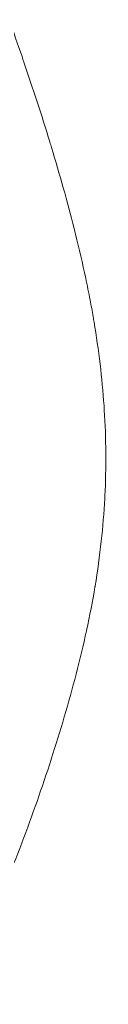
# Model space of a CAD drawing. Extents: x -42 to 12558, y 41 to 8951.
# Drawn here: x 6631 to 6635, y 3899 to 3943 of the extents above; entities that cross this region are included whole.
import ezdxf

# ---------------------------------------------------------------- set-up
doc = ezdxf.new("R2010")
doc.units = 0
doc.header["$MEASUREMENT"] = 0
doc.layers.add('外形線', color=7, linetype='CONTINUOUS', lineweight=18)

msp = doc.modelspace()

# ---------------------------------------------------------------- linework, layer by layer
at = {"layer": '外形線'}
for points in [[(6630.615, 3942.674), (6630.808, 3942.128), (6630.999, 3941.581), (6631.186, 3941.034)], [(6631.186, 3941.034), (6631.214, 3940.952), (6631.243, 3940.869), (6631.271, 3940.787)], [(6631.271, 3940.787), (6631.671, 3939.612), (6632.057, 3938.431), (6632.42, 3937.243)], [(6632.42, 3937.243), (6632.446, 3937.158), (6632.472, 3937.073), (6632.497, 3936.989)], [(6633.5, 3933.397), (6633.522, 3933.313), (6633.543, 3933.228), (6633.564, 3933.143)], [(6633.564, 3933.143), (6633.725, 3932.498), (6633.876, 3931.849), (6634.014, 3931.196)], [(6634.014, 3931.196), (6634.084, 3930.87), (6634.149, 3930.544), (6634.212, 3930.218)], [(6634.212, 3930.218), (6634.259, 3929.971), (6634.304, 3929.724), (6634.347, 3929.477)], [(6634.347, 3929.477), (6634.36, 3929.398), (6634.374, 3929.319), (6634.387, 3929.24)], [(6634.387, 3929.24), (6634.593, 3928.003), (6634.744, 3926.762), (6634.828, 3925.516)], [(6634.828, 3925.516), (6634.833, 3925.452), (6634.837, 3925.388), (6634.841, 3925.324)], [(6634.841, 3925.324), (6634.92, 3924.061), (6634.93, 3922.794), (6634.867, 3921.52)], [(6634.861, 3921.405), (6634.827, 3920.773), (6634.776, 3920.14), (6634.707, 3919.511)], [(6634.867, 3921.52), (6634.865, 3921.481), (6634.863, 3921.443), (6634.861, 3921.405)], [(6634.707, 3919.511), (6634.634, 3918.843), (6634.542, 3918.178), (6634.432, 3917.516)], [(6634.427, 3917.482), (6634.318, 3916.831), (6634.193, 3916.184), (6634.055, 3915.544)], [(6634.432, 3917.516), (6634.431, 3917.505), (6634.429, 3917.493), (6634.427, 3917.482)], [(6634.051, 3915.528), (6633.911, 3914.882), (6633.757, 3914.241), (6633.592, 3913.605)], [(6634.055, 3915.544), (6634.053, 3915.538), (6634.052, 3915.533), (6634.051, 3915.528)], [(6633.062, 3911.702), (6632.877, 3911.071), (6632.683, 3910.444), (6632.481, 3909.819)], [(6632.481, 3909.819), (6632.48, 3909.815), (6632.479, 3909.811), (6632.477, 3909.807)], [(6632.477, 3909.807), (6632.075, 3908.56), (6631.644, 3907.326), (6631.178, 3906.105)], [(6631.178, 3906.105), (6631.176, 3906.098), (6631.173, 3906.092), (6631.171, 3906.085)]]:
    msp.add_open_spline(points, degree=3, dxfattribs=at)
at = {"layer": '外形線', "extrusion": (9.6626e-10, 2.82712e-10, -1)}
msp.add_open_spline([(6632.497, 3936.989), (6632.857, 3935.801), (6633.195, 3934.605), (6633.5, 3933.397)], degree=3, dxfattribs=at)
at = {"layer": '外形線', "extrusion": (-1.34906e-09, 3.50745e-10, -1)}
msp.add_open_spline([(6633.592, 3913.605), (6633.425, 3912.967), (6633.248, 3912.332), (6633.062, 3911.702)], degree=3, dxfattribs=at)
at = {"layer": '外形線'}
msp.add_open_spline([(6631.171, 3906.085), (6630.704, 3904.864), (6630.199, 3903.657), (6629.649, 3902.468), (6629.094, 3901.269), (6628.492, 3900.089), (6627.833, 3898.93)], degree=3, knots=[0.056374029, 0.056374029, 0.056374029, 0.056374029, 0.060383023, 0.060383023, 0.060383023, 0.064427462, 0.064427462, 0.064427462, 0.064427462], dxfattribs=at)

doc.saveas('drawing.dxf')
